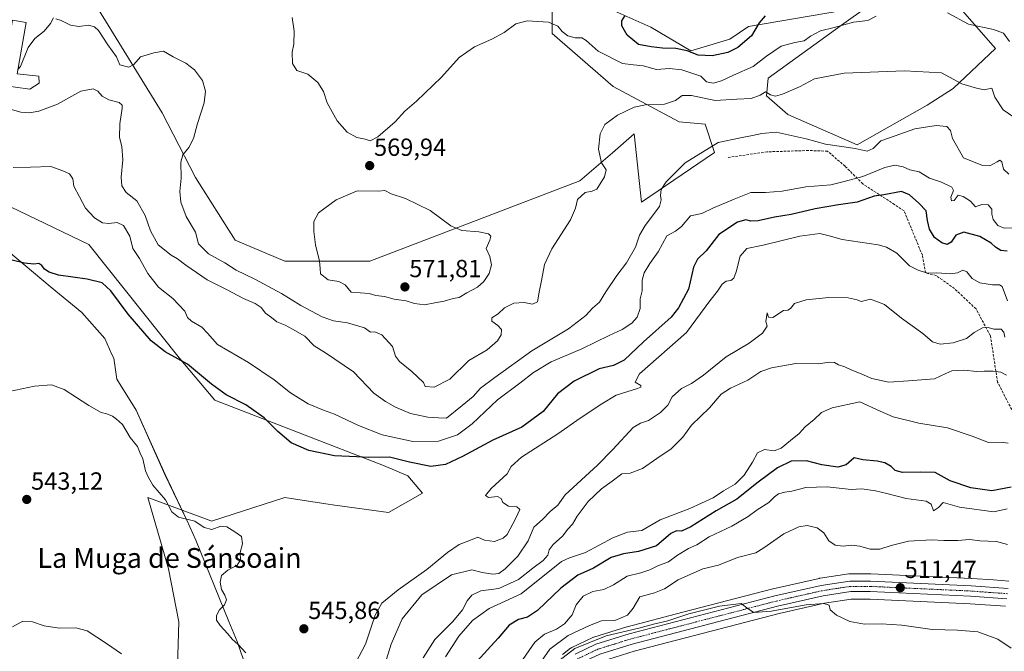
# Model space of a CAD drawing. Units: metres. Extents: x 611118 to 614576, y 4713128 to 4715497.
# Drawn here: x 613811 to 614209, y 4714024 to 4714279 of the extents above; entities that cross this region are included whole.
import ezdxf
from ezdxf.enums import TextEntityAlignment as Align

# ---------------------------------------------------------------- set-up
doc = ezdxf.new("R2010")
doc.units = ezdxf.units.M
doc.header["$MEASUREMENT"] = 0
doc.linetypes.add('TRAZO_Y_PUNTO', pattern=[1, 0.5, -0.25, 0, -0.25])
doc.linetypes.add('TRAZOSX2', pattern=[1.5, 1, -0.5])
for name, color, linetype, lineweight in [('Carretera de calzada única', 19, 'Continuous', 13), ('Carretera de calzada única Cxs', 19, 'Continuous', 13), ('Carretera de calzada única eje', 19, 'TRAZO_Y_PUNTO', 0), ('Carátula', 7, 'Continuous', 5), ('Cultivos herbáceos CxS', 92, 'Continuous', 0), ('Curva de nivel maestra', 36, 'Continuous', 30), ('Curva de nivel normal', 36, 'Continuous', 0), ('Edificación', 1, 'Continuous', 13), ('Edificación Cxs', 1, 'Continuous', 13), ('Espacio natural protegido', 2, 'Continuous', 13), ('Espacio natural protegido CxS', 2, 'Continuous', 0), ('Matorral', 135, 'Continuous', 0), ('Matorral CxS', 135, 'Continuous', 0), ('Núcleo urbano', 19, 'Continuous', 0), ('Núcleo urbano CxS', 19, 'Continuous', 0), ('Punto de cota en terreno', 7, 'Continuous', 0), ('Rótulo de punto de cota en terreno', 19, 'Continuous', 0), ('Senda', 19, 'TRAZOSX2', 0), ('Texto cartográfico', 19, 'Continuous', 0)]:
    doc.layers.add(name, color=color, linetype=linetype, lineweight=lineweight)
doc.styles.add('Arial', font='txt', dxfattribs={"height": 0.2})

# ---------------------------------------------------------------- blocks, each defined once
blk = doc.blocks.new('*U151')
at = {"layer": 'Matorral CxS', "color": 135, "linetype": 'Continuous', "lineweight": 0}
for points in [[(614211.2, 4714052.08, 512.19), (614205, 4714052.53, 512.24), (614196.22, 4714053.17, 512.62), (614196.14, 4714053.18, 512.63), (614155.44, 4714055.08, 511.73), (614155.3, 4714055.08, 511.72), (614152.62, 4714055.08, 511.59), (614146.92, 4714055.07, 511.5), (614146.47, 4714055.04, 511.49), (614134.85, 4714053.26, 511.81), (614134.78, 4714053.24, 511.83), (614134.64, 4714053.22, 511.87), (614134.54, 4714053.19, 511.89), (614115.94, 4714048.99, 511.52), (614115.84, 4714048.96, 511.53), (614079.38, 4714039.47, 510.69), (614056.9, 4714033.61, 510.59), (614056.77, 4714033.57, 510.57), (614043.37, 4714029.41, 510.44), (614043.23, 4714029.36, 510.43), (614042.97, 4714029.25, 510.39), (614034.51, 4714025.22, 510.59), (614034.3, 4714025.11, 510.57), (614034.01, 4714024.92, 510.52), (614030.71, 4714022.46, 510.17)], [(613874.64, 4714003.89, 540.73), (613875.57, 4714035.67, 541.7), (613871.42, 4714057.05, 542.38), (613863.01, 4714085.87, 544.01), (613887.82, 4714076.68, 545.3), (613888.79, 4714076.32, 545.27), (613918.4, 4714085.87, 547.53), (613935.08, 4714083.29, 548.69), (613938.59, 4714082.75, 548.76), (613960.32, 4714079.78, 548.3), (613974.15, 4714087.69, 547.66), (613968.22, 4714094.61, 548.84), (613958.3, 4714098.8, 549.44), (613890.19, 4714125.25, 548.79), (613875.69, 4714142.41, 549.9), (613839.13, 4714188.11, 551.33), (613807.54, 4714203.33, 551.2)], [(613839.82, 4714288.62, 566.81), (613868.89, 4714241.46, 563.65), (613882.28, 4714215.19, 566.37), (613898.36, 4714189.96, 567.88), (613918.41, 4714181.36, 568.65), (613952.79, 4714181.36, 570.72), (614037.79, 4714213.84, 565.73), (614050.93, 4714225.28, 564.33), (614059.75, 4714232.95, 563), (614062.62, 4714205.24, 560.52), (614092.22, 4714225.31, 559.32), (614088.4, 4714236.77, 561.75), (614077.9, 4714237.73, 562.7), (614051.16, 4714252.06, 566.87), (614026.53, 4714273.5, 569.52), (614026.53, 4714293.95, 573.03)], [(614051.88, 4714282.55, 574.27), (614066.42, 4714276.01, 575.69), (614082.66, 4714266.46, 574.49), (614098.42, 4714271.18, 575.52), (614106, 4714276.34, 575.64), (614149.52, 4714283.74, 572.29)], [(614154.3, 4714284.55, 571.98), (614143.52, 4714276.8, 569.94), (614113.87, 4714255.46, 566.64), (614113.22, 4714248.3, 564.79), (614121.81, 4714240.66, 562.72), (614149.82, 4714228.51, 560.52), (614178.16, 4714244.48, 563.18), (614188.66, 4714251.17, 564.44), (614205.85, 4714267.41, 567.85), (614191.53, 4714283.66, 570.74)]]:
    blk.add_polyline3d(points, dxfattribs=at)
blk = doc.blocks.new('*U166')
at = {"layer": 'Cultivos herbáceos CxS', "color": 92, "linetype": 'Continuous', "lineweight": 0}
for points in [[(614191.53, 4714283.66, 570.74), (614205.85, 4714267.41, 567.85), (614188.66, 4714251.17, 564.44), (614178.16, 4714244.48, 563.18), (614149.82, 4714228.51, 560.52), (614121.81, 4714240.66, 562.72), (614113.22, 4714248.3, 564.79), (614113.87, 4714255.46, 566.64), (614143.52, 4714276.8, 569.94), (614154.3, 4714284.55, 571.98)], [(614149.52, 4714283.74, 572.29), (614106, 4714276.34, 575.64), (614098.42, 4714271.18, 575.52), (614082.66, 4714266.46, 574.49), (614066.42, 4714276.01, 575.69), (614051.88, 4714282.55, 574.27)], [(614026.53, 4714293.95, 573.03), (614026.53, 4714273.5, 569.52), (614051.16, 4714252.06, 566.87), (614077.9, 4714237.73, 562.7), (614088.4, 4714236.77, 561.75), (614092.22, 4714225.31, 559.32), (614062.62, 4714205.24, 560.52), (614059.75, 4714232.95, 563), (614050.93, 4714225.28, 564.33), (614037.79, 4714213.84, 565.73), (613952.79, 4714181.36, 570.72), (613918.41, 4714181.36, 568.65), (613898.36, 4714189.96, 567.88), (613882.28, 4714215.19, 566.37), (613868.89, 4714241.46, 563.65), (613839.82, 4714288.62, 566.81)], [(613807.54, 4714203.33, 551.2), (613839.13, 4714188.11, 551.33), (613875.69, 4714142.41, 549.9), (613890.19, 4714125.25, 548.79), (613958.3, 4714098.8, 549.44), (613968.22, 4714094.61, 548.84), (613974.15, 4714087.69, 547.66), (613960.32, 4714079.78, 548.3), (613938.59, 4714082.75, 548.76), (613935.08, 4714083.29, 548.69), (613918.4, 4714085.87, 547.53), (613888.79, 4714076.32, 545.27), (613887.82, 4714076.68, 545.3), (613863.01, 4714085.87, 544.01), (613871.42, 4714057.05, 542.38), (613875.57, 4714035.67, 541.7), (613874.64, 4714003.89, 540.73)]]:
    blk.add_polyline3d(points, dxfattribs=at)
blk = doc.blocks.new('*U169')
at = {"layer": 'Espacio natural protegido CxS', "color": 2, "linetype": 'Continuous', "lineweight": 0}
blk.add_polyline3d([(613906.6, 4714006.19, 543.83), (613899.1, 4714027.69, 544.96), (613895.85, 4714035.69, 545.53), (613882.48, 4714068.69, 543.55), (613878.79, 4714076.69, 544.77), (613869.98, 4714095.19, 545.67), (613858.35, 4714121.19, 546.33), (613850.48, 4714133.69, 547.48), (613849.29, 4714142.19, 548.37), (613848.48, 4714143.69, 548.5), (613845.66, 4714150.19, 548.78), (613836.29, 4714160.69, 549.24), (613823.6, 4714171.19, 549.76), (613803.35, 4714188.19, 550.34)], dxfattribs=at)
blk = doc.blocks.new('*U170')
at = {"layer": 'Espacio natural protegido CxS', "color": 2, "linetype": 'Continuous', "lineweight": 0}
blk.add_polyline3d([(613906.6001, 4714006.1905, 543.8305), (613899.1007, 4714027.6905, 544.9646), (613895.8507, 4714035.6905, 545.53), (613882.4763, 4714068.6903, 543.5484), (613878.7895, 4714076.6902, 544.7653), (613869.9768, 4714095.1902, 545.6652), (613858.3523, 4714121.19, 546.3251), (613850.4775, 4714133.6899, 547.4833), (613849.2895, 4714142.1898, 548.368), (613848.4778, 4714143.69, 548.4985), (613845.6647, 4714150.1898, 548.782), (613836.29, 4714160.6899, 549.2396), (613823.6034, 4714171.19, 549.7593), (613803.3537, 4714188.1899, 550.3403)], dxfattribs=at)
blk = doc.blocks.new('*U171')
at = {"layer": 'Espacio natural protegido', "color": 2, "linetype": 'Continuous', "lineweight": 13}
blk.add_polyline3d([(613906.6, 4714006.19, 543.83), (613899.1, 4714027.69, 544.96), (613895.85, 4714035.69, 545.53), (613882.48, 4714068.69, 543.55), (613878.79, 4714076.69, 544.77), (613869.98, 4714095.19, 545.67), (613858.35, 4714121.19, 546.33), (613850.48, 4714133.69, 547.48), (613849.29, 4714142.19, 548.37), (613848.48, 4714143.69, 548.5), (613845.66, 4714150.19, 548.78), (613836.29, 4714160.69, 549.24), (613823.6, 4714171.19, 549.76), (613803.35, 4714188.19, 550.34)], dxfattribs=at)
blk = doc.blocks.new('*U174')
at = {"layer": 'Curva de nivel normal', "color": 36, "linetype": 'Continuous', "lineweight": 0}
blk.add_polyline3d([(614210.6, 4714066.83, 515), (614206.17, 4714068.06, 515), (614199.51, 4714068.41, 515), (614195.33, 4714068.91, 515), (614190.64, 4714068.54, 515), (614184.88, 4714068.46, 515), (614179.91, 4714068.83, 515), (614170.6, 4714068.2, 515), (614163.56, 4714066.52, 515), (614159.06, 4714065, 515), (614155.09, 4714065.02, 515), (614150.96, 4714066.21, 515), (614147.41, 4714066.67, 515), (614144.24, 4714066.16, 515), (614141, 4714066.59, 515), (614138.44, 4714068.36, 515), (614136.35, 4714071.61, 515), (614133.72, 4714073.64, 515), (614129.65, 4714074.56, 515), (614126.26, 4714074.08, 515), (614120.2, 4714071.13, 515), (614112.2, 4714065.51, 515), (614108.87, 4714063.54, 515), (614101.54, 4714061.63, 515), (614093.8, 4714058.58, 515), (614087.44, 4714057.03, 515), (614077.46, 4714052.53, 515), (614071.92, 4714048.94, 515), (614067.96, 4714047.38, 515), (614061.93, 4714045.78, 515), (614059.26, 4714041.17, 515), (614057, 4714038.29, 515), (614051.89, 4714036.13, 515), (614046.55, 4714035.96, 515), (614041.7, 4714034.11, 515), (614033.01, 4714030.12, 515), (614025.58, 4714024.62, 515), (614022.18, 4714019.77, 515)], dxfattribs=at)
blk = doc.blocks.new('*U178')
at = {"layer": 'Curva de nivel normal', "color": 36, "linetype": 'Continuous', "lineweight": 0}
blk.add_polyline3d([(614210.87, 4714107.9, 530), (614208.2, 4714108.25, 530), (614202.92, 4714108.09, 530), (614196.38, 4714110.61, 530), (614186.45, 4714113.98, 530), (614174.87, 4714115.91, 530), (614164.43, 4714118.54, 530), (614159.15, 4714120.74, 530), (614150.92, 4714124.51, 530), (614139.79, 4714122.18, 530), (614135.41, 4714120.3, 530), (614132.5, 4714117.46, 530), (614128.85, 4714114.5, 530), (614126.45, 4714111.72, 530), (614122.87, 4714108.92, 530), (614119.18, 4714105.85, 530), (614116.31, 4714104.73, 530), (614112.38, 4714105.22, 530), (614109.59, 4714103.99, 530), (614107.61, 4714100.13, 530), (614104.24, 4714094.93, 530), (614100.5, 4714091.33, 530), (614095.88, 4714088.56, 530), (614091.62, 4714085.8, 530), (614082.2, 4714081.43, 530), (614070.2, 4714076.79, 530), (614062.82, 4714072.6, 530), (614057, 4714071.83, 530), (614051.12, 4714069.59, 530), (614040.08, 4714063.67, 530), (614033.51, 4714061.44, 530), (614030.34, 4714059.98, 530), (614014.04, 4714046.93, 530), (614001.05, 4714040.98, 530), (613994.28, 4714036.19, 530), (613988.79, 4714029.79, 530), (613983.47, 4714021.46, 530)], dxfattribs=at)
blk = doc.blocks.new('*U185')
at = {"layer": 'Curva de nivel normal', "color": 36, "linetype": 'Continuous', "lineweight": 0}
for points in [[(614210.7, 4714165.35, 545), (614208.52, 4714171.17, 545), (614207.42, 4714171.9, 545), (614204.54, 4714171.9, 545), (614199.5, 4714172.6, 545), (614196.43, 4714174.35, 545), (614194.19, 4714177.06, 545), (614192.64, 4714177.78, 545), (614190.5, 4714176.68, 545), (614187.62, 4714176.29, 545), (614182.11, 4714176.7, 545), (614178.27, 4714176.52, 545), (614174.55, 4714177.72, 545), (614170.98, 4714179.53, 545), (614165.91, 4714184.68, 545), (614161.76, 4714187.15, 545), (614158.33, 4714188.02, 545), (614143.76, 4714190.16, 545), (614138.58, 4714191.64, 545), (614134.82, 4714192.61, 545), (614126.66, 4714191.58, 545), (614111.87, 4714187.87, 545), (614105.2, 4714186.51, 545), (614102.51, 4714183.45, 545), (614100.98, 4714177.13, 545), (614100.02, 4714174.55, 545), (614098.74, 4714173.66, 545), (614096.93, 4714173.36, 545), (614095.22, 4714172.09, 545), (614093.36, 4714169.24, 545), (614090.33, 4714165.4, 545), (614080.87, 4714152.64, 545), (614061.84, 4714135.86, 545), (614060.14, 4714132.56, 545), (614062.34, 4714131.19, 545), (614062.41, 4714130.53, 545), (614061.04, 4714129.99, 545), (614052.45, 4714127.19, 545), (614046.68, 4714123.74, 545), (614037.82, 4714117.95, 545), (614028.88, 4714111.66, 545), (614014.11, 4714102.21, 545), (614009.99, 4714098.46, 545), (614008.33, 4714095.46, 545), (614001.88, 4714089.46, 545), (613999.64, 4714086.65, 545), (614000.74, 4714085.92, 545), (614004.37, 4714086.3, 545), (614005.92, 4714085.51, 545), (614006.64, 4714083.9, 545), (614008.82, 4714082.37, 545), (614012.3, 4714082.06, 545), (614013.42, 4714081.09, 545), (614011.86, 4714077.53, 545), (614008.41, 4714070.9, 545), (614006.75, 4714069.41, 545), (614003.2, 4714068.08, 545), (613999.2, 4714068.65, 545), (613996.54, 4714069.8, 545), (613992.87, 4714068.42, 545), (613988.87, 4714066.91, 545), (613984.2, 4714063.62, 545), (613975.87, 4714056.71, 545), (613964.2, 4714048.56, 545), (613957.65, 4714043.1, 545), (613954.99, 4714038.25, 545), (613951, 4714026.55, 545), (613947.16, 4714019.23, 545)], [(613902.68, 4714023.03, 545), (613899.56, 4714026.48, 545), (613897.14, 4714028.54, 545), (613895.43, 4714030.79, 545), (613892.24, 4714034.09, 545), (613890.82, 4714036.27, 545), (613890.82, 4714038.24, 545), (613892.07, 4714040.41, 545), (613893.99, 4714042.46, 545), (613894.87, 4714044.46, 545), (613894.24, 4714046.46, 545), (613892.88, 4714048.68, 545), (613892.31, 4714051.65, 545), (613892.89, 4714054.34, 545), (613895.44, 4714056.46, 545), (613899.19, 4714058.46, 545), (613900.55, 4714060.65, 545), (613900.41, 4714063.67, 545), (613901.31, 4714067.14, 545), (613900.96, 4714070.14, 545), (613898.2, 4714072.03, 545), (613895.02, 4714073.98, 545), (613892.5, 4714074.25, 545), (613888.95, 4714072.92, 545), (613885.84, 4714073.77, 545), (613882.06, 4714076.32, 545), (613875.45, 4714077.87, 545), (613872.78, 4714080.04, 545), (613870.15, 4714084.91, 545), (613865.06, 4714090.93, 545), (613863.15, 4714094.2, 545), (613862.11, 4714096.62, 545), (613860.99, 4714101.49, 545), (613859.95, 4714103.75, 545), (613858.9, 4714106.45, 545), (613855.93, 4714110.09, 545), (613852.8, 4714115.4, 545), (613850.32, 4714117.58, 545), (613848.79, 4714118.72, 545), (613846.48, 4714119.74, 545), (613844.14, 4714120.3, 545), (613839.2, 4714123.05, 545), (613829.18, 4714129.5, 545), (613824.1, 4714131.38, 545), (613817.16, 4714130.92, 545), (613807.03, 4714128.75, 545)]]:
    blk.add_polyline3d(points, dxfattribs=at)
blk = doc.blocks.new('*U187')
at = {"layer": 'Curva de nivel normal', "color": 36, "linetype": 'Continuous', "lineweight": 0}
blk.add_polyline3d([(613808.54, 4714219.3, 555), (613815.53, 4714219.49, 555), (613823.83, 4714219.72, 555), (613828.62, 4714217.94, 555), (613831.3, 4714216.73, 555), (613832.76, 4714214.68, 555), (613833.16, 4714211.75, 555), (613835.46, 4714207.38, 555), (613837.77, 4714202.91, 555), (613841.43, 4714198.89, 555), (613844.66, 4714196.88, 555), (613847.2, 4714196.59, 555), (613850.57, 4714197.02, 555), (613853.21, 4714195.82, 555), (613855.7, 4714191.59, 555), (613856.94, 4714186.53, 555), (613859.62, 4714182.52, 555), (613863, 4714176.5, 555), (613867.29, 4714170.86, 555), (613873.1, 4714166.36, 555), (613877.96, 4714161.21, 555), (613879.1, 4714158.65, 555), (613880.72, 4714157.19, 555), (613884.88, 4714154.69, 555), (613887.16, 4714152.27, 555), (613891.22, 4714147.68, 555), (613903.76, 4714140.43, 555), (613914.11, 4714133.48, 555), (613920.76, 4714128.13, 555), (613927.81, 4714123.78, 555), (613934.04, 4714121.2, 555), (613938.53, 4714119.6, 555), (613948.17, 4714114.92, 555), (613957.86, 4714111.24, 555), (613970.2, 4714108.53, 555), (613980.54, 4714108.65, 555), (613988.2, 4714111.27, 555), (613994.2, 4714115.6, 555), (614004.44, 4714125.35, 555), (614013.44, 4714132.12, 555), (614018.97, 4714136.46, 555), (614026.15, 4714140.68, 555), (614038.53, 4714145.94, 555), (614049.54, 4714151.36, 555), (614054.9, 4714153.86, 555), (614058.7, 4714156.32, 555), (614060.95, 4714158.74, 555), (614062.16, 4714162.25, 555), (614062.1, 4714166.16, 555), (614062.98, 4714169.44, 555), (614062.91, 4714173.73, 555), (614063.75, 4714176.76, 555), (614066.03, 4714180.46, 555), (614069.44, 4714185.22, 555), (614072.97, 4714191.69, 555), (614076.45, 4714193.62, 555), (614078.84, 4714195.4, 555), (614082.45, 4714199.77, 555), (614087.1, 4714200.71, 555), (614091.46, 4714202.81, 555), (614100.1, 4714206.44, 555), (614106.87, 4714209.16, 555), (614112.87, 4714209.12, 555), (614119.54, 4714209.67, 555), (614129.15, 4714211.44, 555), (614139.18, 4714212.33, 555), (614144.66, 4714213.58, 555), (614152.12, 4714215.71, 555), (614161.04, 4714219.29, 555), (614165.13, 4714220.26, 555), (614168.54, 4714219.62, 555), (614171.2, 4714218.38, 555), (614174.88, 4714217.52, 555), (614179.09, 4714214.96, 555), (614183.98, 4714213.33, 555), (614188.13, 4714211.33, 555), (614188.86, 4714209.95, 555), (614187.73, 4714207.26, 555), (614188.05, 4714205.78, 555), (614189.06, 4714205.96, 555), (614190.73, 4714208.12, 555), (614192.72, 4714207.54, 555), (614195.75, 4714205.7, 555), (614197.74, 4714203.33, 555), (614200.27, 4714204.27, 555), (614202.83, 4714204.2, 555), (614204.34, 4714202.46, 555), (614204.35, 4714200.46, 555), (614204.9, 4714198.31, 555), (614206.82, 4714195.86, 555), (614209.32, 4714194.7, 555), (614213.32, 4714194.89, 555)], dxfattribs=at)
blk = doc.blocks.new('*U195')
at = {"layer": 'Curva de nivel normal', "color": 36, "linetype": 'Continuous', "lineweight": 0}
blk.add_polyline3d([(613804.6, 4714243.72, 560), (613811.63, 4714241.63, 560), (613815.2, 4714241.44, 560), (613818.96, 4714242.01, 560), (613826.54, 4714244.91, 560), (613835.98, 4714250.19, 560), (613840.98, 4714251.06, 560), (613842.88, 4714250.14, 560), (613844.53, 4714248.15, 560), (613847.32, 4714246.68, 560), (613851.4, 4714245.63, 560), (613852.66, 4714244.53, 560), (613852.7, 4714243.33, 560), (613851.66, 4714236.89, 560), (613851.64, 4714231.48, 560), (613852.56, 4714227.81, 560), (613852.94, 4714222.36, 560), (613852.21, 4714215.44, 560), (613852.47, 4714211.88, 560), (613854.26, 4714209.18, 560), (613858.57, 4714205.83, 560), (613861.99, 4714199.91, 560), (613864.05, 4714193.64, 560), (613867.16, 4714188.08, 560), (613872.54, 4714183.8, 560), (613875.1, 4714182.41, 560), (613878.35, 4714179.82, 560), (613887, 4714173.94, 560), (613894.88, 4714169.98, 560), (613901.76, 4714166.28, 560), (613906.42, 4714164.3, 560), (613908.81, 4714162.63, 560), (613910.68, 4714160.34, 560), (613913.05, 4714158.69, 560), (613915.26, 4714156.92, 560), (613918.54, 4714155.57, 560), (613921.54, 4714153.9, 560), (613926.48, 4714151.06, 560), (613930.3, 4714147.16, 560), (613934.91, 4714144.35, 560), (613946.27, 4714136.73, 560), (613954.42, 4714128, 560), (613959.16, 4714124.75, 560), (613963.22, 4714122.35, 560), (613969.19, 4714119.84, 560), (613976.2, 4714118.37, 560), (613980.51, 4714118.03, 560), (613983.78, 4714117.96, 560), (613990.18, 4714123.12, 560), (613994.62, 4714126.66, 560), (613997.58, 4714130.11, 560), (614003.32, 4714134.39, 560), (614018.29, 4714145.2, 560), (614033.14, 4714154.02, 560), (614040.15, 4714159.44, 560), (614042.84, 4714162.37, 560), (614045.64, 4714164.79, 560), (614048.3, 4714169.09, 560), (614052.63, 4714175.6, 560), (614056.64, 4714180.69, 560), (614060.3, 4714187.07, 560), (614061.83, 4714191.94, 560), (614064.15, 4714195.83, 560), (614069.98, 4714203.54, 560), (614070.66, 4714206.24, 560), (614070.37, 4714208.02, 560), (614070.65, 4714210.37, 560), (614072.63, 4714213.52, 560), (614080.33, 4714221.17, 560), (614093.62, 4714229.45, 560), (614102.68, 4714231.26, 560), (614107.58, 4714232.28, 560), (614111.28, 4714233.06, 560), (614117.09, 4714233.58, 560), (614129.31, 4714230.87, 560), (614137.05, 4714228.79, 560), (614149, 4714226.99, 560), (614153.93, 4714225.94, 560), (614156.38, 4714226.98, 560), (614159.45, 4714230.01, 560), (614165.2, 4714232.06, 560), (614173.2, 4714234.86, 560), (614181.8, 4714236.22, 560), (614186.1, 4714235.87, 560), (614187.63, 4714234.26, 560), (614188.43, 4714231.03, 560), (614192.87, 4714223.26, 560), (614200.55, 4714220.09, 560), (614203.56, 4714219.96, 560), (614206.5, 4714221.57, 560), (614207.52, 4714222.27, 560), (614208.36, 4714221.62, 560), (614209.1, 4714218.68, 560), (614211.27, 4714216.53, 560)], dxfattribs=at)
blk = doc.blocks.new('*U199')
at = {"layer": 'Curva de nivel normal', "color": 36, "linetype": 'Continuous', "lineweight": 0}
blk.add_polyline3d([(614014.63, 4714020.36, 520), (614019.57, 4714027.38, 520), (614023.38, 4714030.61, 520), (614028.28, 4714032.64, 520), (614031.54, 4714034.83, 520), (614034.65, 4714038.46, 520), (614036.24, 4714042.44, 520), (614039.03, 4714045.97, 520), (614043.02, 4714047.81, 520), (614047.46, 4714048.66, 520), (614051.35, 4714050.6, 520), (614056.87, 4714054.06, 520), (614062.4, 4714055.46, 520), (614065.98, 4714056.6, 520), (614069.26, 4714058.26, 520), (614073.64, 4714059.89, 520), (614077.26, 4714062.56, 520), (614081.64, 4714065.22, 520), (614085.06, 4714066.76, 520), (614090.06, 4714069.97, 520), (614099.25, 4714074.34, 520), (614105.78, 4714078.18, 520), (614109.47, 4714080.91, 520), (614114.13, 4714083.79, 520), (614116.38, 4714086.16, 520), (614118, 4714087.3, 520), (614120.67, 4714088.06, 520), (614123.48, 4714088.41, 520), (614129.18, 4714089.94, 520), (614137.69, 4714090.16, 520), (614147.48, 4714089.07, 520), (614151.76, 4714089.41, 520), (614157.34, 4714088.52, 520), (614161.92, 4714087.55, 520), (614169.72, 4714085.51, 520), (614177.74, 4714084.41, 520), (614179.77, 4714083.15, 520), (614180.79, 4714080.44, 520), (614182.8, 4714081.9, 520), (614184.63, 4714083.82, 520), (614191.32, 4714081.97, 520), (614205.2, 4714080.06, 520), (614210.54, 4714081.24, 520)], dxfattribs=at)
blk = doc.blocks.new('*U204')
at = {"layer": 'Curva de nivel normal', "color": 36, "linetype": 'Continuous', "lineweight": 0}
for points in [[(614209.57, 4714150.7, 540), (614209.18, 4714152.7, 540), (614208.1, 4714153.88, 540), (614205.16, 4714153.88, 540), (614202.87, 4714154.56, 540), (614200.54, 4714154.49, 540), (614197.2, 4714152.54, 540), (614194.15, 4714150.17, 540), (614188.64, 4714148.38, 540), (614183.39, 4714147.92, 540), (614180.33, 4714148.84, 540), (614176.45, 4714152.13, 540), (614167.75, 4714158.34, 540), (614160.97, 4714163.96, 540), (614155.23, 4714166.09, 540), (614151.44, 4714165.06, 540), (614149.84, 4714165.76, 540), (614146.27, 4714166.6, 540), (614138.47, 4714166.7, 540), (614129.3, 4714165.76, 540), (614124.58, 4714164.27, 540), (614122.9, 4714162.3, 540), (614121.84, 4714161.68, 540), (614120.03, 4714161.5, 540), (614115.72, 4714158.66, 540), (614114.02, 4714158.77, 540), (614113.42, 4714160.57, 540), (614112.9, 4714157.06, 540), (614113.46, 4714155.19, 540), (614111.64, 4714152.31, 540), (614106.21, 4714148.31, 540), (614096.85, 4714142.8, 540), (614087.67, 4714135.33, 540), (614082.82, 4714131.96, 540), (614078.82, 4714129.98, 540), (614075.11, 4714126.56, 540), (614073.28, 4714123.24, 540), (614070.38, 4714120.24, 540), (614065.49, 4714117.06, 540), (614062.31, 4714115.87, 540), (614059.28, 4714114.18, 540), (614051.06, 4714105.26, 540), (614044.87, 4714098.92, 540), (614031.75, 4714086.92, 540), (614028.77, 4714082.79, 540), (614025.78, 4714080.19, 540), (614022.63, 4714077.04, 540), (614019.09, 4714073.86, 540), (614016.83, 4714068.4, 540), (614012.62, 4714062.19, 540), (614007.54, 4714057.01, 540), (614004.92, 4714055.15, 540), (614002.6, 4714054.94, 540), (613998.28, 4714055.62, 540), (613994.04, 4714056.59, 540), (613985.83, 4714054.65, 540), (613973.78, 4714046.48, 540), (613965.89, 4714036.86, 540), (613961.43, 4714026.58, 540), (613958.25, 4714016.22, 540)], [(613852.37, 4714022.63, 540), (613846.34, 4714026.79, 540), (613838.54, 4714031.91, 540), (613833.95, 4714033.19, 540), (613827.2, 4714033.01, 540), (613821.1, 4714033.94, 540), (613816.41, 4714035.55, 540), (613812.53, 4714035.83, 540), (613808.32, 4714033.6, 540)]]:
    blk.add_polyline3d(points, dxfattribs=at)
blk = doc.blocks.new('*U205')
at = {"layer": 'Curva de nivel normal', "color": 36, "linetype": 'Continuous', "lineweight": 0}
for points in [[(614213.18, 4714239.62, 565), (614208.85, 4714242.66, 565), (614205.55, 4714247.74, 565), (614204.28, 4714251.41, 565), (614201.2, 4714250.64, 565), (614198.14, 4714251.39, 565), (614192.15, 4714253.08, 565), (614183.97, 4714257.56, 565), (614168.96, 4714258.39, 565), (614144.59, 4714257.37, 565), (614132.65, 4714255.19, 565), (614126.49, 4714251.97, 565), (614119.69, 4714248.97, 565), (614116.82, 4714248.14, 565), (614114.87, 4714248.72, 565), (614112.87, 4714249.94, 565), (614110.61, 4714248.51, 565), (614106.96, 4714247.2, 565), (614101.19, 4714246.96, 565), (614092.43, 4714246.43, 565), (614082.9, 4714248.35, 565), (614079.1, 4714248.36, 565), (614076.45, 4714246.38, 565), (614071.98, 4714244.91, 565), (614064.34, 4714244.6, 565), (614059.64, 4714243.62, 565), (614052.95, 4714240.41, 565), (614047.89, 4714236.65, 565), (614046.01, 4714232.88, 565), (614045.3, 4714226.65, 565), (614046.52, 4714221.14, 565), (614048.33, 4714218.34, 565), (614047.75, 4714215.54, 565), (614044.67, 4714210.55, 565), (614042.74, 4714209.7, 565), (614039.9, 4714209.14, 565), (614036.73, 4714206.34, 565), (614036.04, 4714202.79, 565), (614033.91, 4714198.13, 565), (614026.46, 4714186.46, 565), (614023.44, 4714180.07, 565), (614022.4, 4714174.25, 565), (614021.26, 4714168.83, 565), (614020.63, 4714165.02, 565), (614018.64, 4714164, 565), (614015.23, 4714164.68, 565), (614011.1, 4714164.4, 565), (614007.24, 4714162.55, 565), (614004.65, 4714160.11, 565), (614002.12, 4714158.5, 565), (614002.18, 4714157.15, 565), (614004.57, 4714155.45, 565), (614005.99, 4714153.74, 565), (614005.88, 4714151.65, 565), (614004.4, 4714149.2, 565), (614000.2, 4714145.58, 565), (613992.88, 4714141.31, 565), (613985.15, 4714133.73, 565), (613978.85, 4714130.5, 565), (613975.21, 4714130.72, 565), (613974.47, 4714132.32, 565), (613969.73, 4714136.82, 565), (613964.85, 4714140.86, 565), (613963.14, 4714143.06, 565), (613961.95, 4714146.87, 565), (613957.64, 4714151.65, 565), (613954.89, 4714152.81, 565), (613953.06, 4714152.74, 565), (613950.68, 4714154.49, 565), (613943.78, 4714156.52, 565), (613938.08, 4714157.29, 565), (613933.52, 4714158.91, 565), (613924.91, 4714163.45, 565), (613917.06, 4714168.32, 565), (613906.24, 4714174.16, 565), (613898.82, 4714177.74, 565), (613894.12, 4714180.72, 565), (613887.52, 4714184.44, 565), (613883.56, 4714188.49, 565), (613882.26, 4714193.19, 565), (613878.58, 4714199.5, 565), (613876.41, 4714205.34, 565), (613876.03, 4714209.63, 565), (613876.54, 4714214.95, 565), (613876.42, 4714221.43, 565), (613877.25, 4714224.48, 565), (613879.63, 4714227.39, 565), (613881.5, 4714230.95, 565), (613883.18, 4714237.13, 565), (613885.8, 4714245.39, 565), (613886.31, 4714250.19, 565), (613885.09, 4714254.53, 565), (613881.86, 4714258.82, 565), (613878.34, 4714261.46, 565), (613873.29, 4714264.1, 565), (613869.4, 4714266.26, 565), (613865.48, 4714265.68, 565), (613860.03, 4714264, 565), (613857.37, 4714260.97, 565), (613855.32, 4714259.82, 565), (613851.68, 4714260.85, 565), (613850.34, 4714264.04, 565), (613846.88, 4714268.87, 565), (613843.12, 4714274.71, 565), (613841.5, 4714276.2, 565), (613839.1, 4714276.78, 565), (613835.14, 4714276.24, 565), (613831.72, 4714276.82, 565), (613827.94, 4714278.68, 565), (613825.8, 4714279.4, 565)], [(613824.84, 4714279.78, 565), (613823.67, 4714277.5, 565), (613821.11, 4714274.44, 565), (613817.3, 4714271.46, 565), (613814.64, 4714267.74, 565), (613811.55, 4714260.19, 565), (613810.52, 4714258.88, 565)]]:
    blk.add_polyline3d(points, dxfattribs=at)
blk = doc.blocks.new('*U206')
at = {"layer": 'Curva de nivel normal', "color": 36, "linetype": 'Continuous', "lineweight": 0}
blk.add_polyline3d([(614210.2, 4714135.31, 535), (614207.93, 4714136.61, 535), (614204.87, 4714136.9, 535), (614201.2, 4714137, 535), (614198.2, 4714136.88, 535), (614193, 4714137.37, 535), (614188.21, 4714137.15, 535), (614185.7, 4714136.07, 535), (614181.17, 4714133.86, 535), (614170.7, 4714133.01, 535), (614162.66, 4714132.45, 535), (614155.76, 4714133.96, 535), (614151.76, 4714135.78, 535), (614147.47, 4714137.44, 535), (614144.9, 4714138.66, 535), (614142.27, 4714139.56, 535), (614140.71, 4714140.48, 535), (614138.54, 4714140.54, 535), (614134.2, 4714139.94, 535), (614125.13, 4714139.99, 535), (614115.24, 4714138.27, 535), (614110.87, 4714136.77, 535), (614105.65, 4714133.33, 535), (614098.68, 4714130.1, 535), (614094.89, 4714127.64, 535), (614090.14, 4714122.13, 535), (614082.88, 4714115.13, 535), (614079.36, 4714110.26, 535), (614074.71, 4714105.54, 535), (614068.87, 4714101.61, 535), (614063.02, 4714097.63, 535), (614058.12, 4714095.78, 535), (614054.68, 4714095.41, 535), (614050.87, 4714092.54, 535), (614046.54, 4714089.32, 535), (614041.06, 4714084.2, 535), (614036.62, 4714078.28, 535), (614034.72, 4714075.04, 535), (614032.93, 4714073.02, 535), (614030.67, 4714070.25, 535), (614026.89, 4714066.86, 535), (614025.37, 4714064.74, 535), (614024.78, 4714062.61, 535), (614022.94, 4714060.35, 535), (614018.73, 4714057.25, 535), (614012.94, 4714052.66, 535), (614004.99, 4714049.14, 535), (613997.71, 4714048.15, 535), (613994.04, 4714046.46, 535), (613992.17, 4714044.13, 535), (613990.26, 4714040.46, 535), (613986.4, 4714035.79, 535), (613979.13, 4714028.46, 535), (613974.32, 4714021.07, 535)], dxfattribs=at)
blk = doc.blocks.new('*U211')
at = {"layer": 'Curva de nivel maestra', "color": 36, "linetype": 'Continuous', "lineweight": 30}
blk.add_polyline3d([(614212.18, 4714089.99, 525), (614204.39, 4714088.55, 525), (614195.81, 4714089.72, 525), (614187.44, 4714092.64, 525), (614181.36, 4714095.94, 525), (614175.57, 4714096.06, 525), (614168.15, 4714096.03, 525), (614165.19, 4714096.85, 525), (614163.6, 4714098.42, 525), (614161.04, 4714099.87, 525), (614157.94, 4714100.6, 525), (614152.13, 4714101.17, 525), (614148.64, 4714101.85, 525), (614145.36, 4714099.11, 525), (614141.99, 4714098.16, 525), (614135.64, 4714099.14, 525), (614129.43, 4714100.76, 525), (614123.24, 4714100.53, 525), (614117.68, 4714097.86, 525), (614109.78, 4714092.13, 525), (614101.28, 4714085.27, 525), (614092.81, 4714080.43, 525), (614082.68, 4714074.08, 525), (614078.87, 4714072.26, 525), (614076.87, 4714072.41, 525), (614074.47, 4714071.31, 525), (614068.69, 4714066.28, 525), (614061.5, 4714064.02, 525), (614055.37, 4714063.14, 525), (614050.34, 4714061.64, 525), (614043.24, 4714057.3, 525), (614036.93, 4714054.45, 525), (614030.11, 4714049.18, 525), (614020.6, 4714040.17, 525), (614016.54, 4714037.44, 525), (614012.89, 4714036.56, 525), (614009.14, 4714034.2, 525), (614004.7, 4714029.07, 525), (613996.04, 4714019.57, 525)], dxfattribs=at)
blk = doc.blocks.new('*U216')
at = {"layer": 'Curva de nivel maestra', "color": 36, "linetype": 'Continuous', "lineweight": 30}
blk.add_polyline3d([(614112.7, 4714280.58, 575), (614110.3, 4714277.79, 575), (614107.12, 4714272.58, 575), (614101.62, 4714267.86, 575), (614097.52, 4714265.82, 575), (614091.2, 4714264.38, 575), (614085.56, 4714264.76, 575), (614081.14, 4714266.52, 575), (614076.58, 4714267.44, 575), (614071.2, 4714267.56, 575), (614066.59, 4714268.13, 575), (614061.42, 4714269.08, 575), (614056.87, 4714272.77, 575), (614054.69, 4714276.5, 575), (614054.76, 4714278.6, 575), (614056.04, 4714280.79, 575)], dxfattribs=at)
blk = doc.blocks.new('5PATER')
at = {"layer": 'Carátula', "linetype": 'Continuous', "lineweight": 5}
h = blk.add_hatch(color=250, dxfattribs=at)
edge = h.paths.add_edge_path()
edge.add_ellipse((0, 0.01), major_axis=(-1.33, -1.34), ratio=0.999422, start_angle=0, end_angle=360)

msp = doc.modelspace()

# ---------------------------------------------------------------- linework, layer by layer
at = {"layer": 'Carretera de calzada única', "color": 19, "linetype": 'Continuous', "lineweight": 13}
for points in [[(614035.8, 4714022.51, 509.44), (614044.26, 4714026.54, 509.47), (614057.66, 4714030.71, 509.84), (614116.6, 4714046.06, 510.68), (614135.3, 4714050.29, 511.09), (614146.92, 4714052.07, 511.1), (614155.3, 4714052.08, 511.28), (614196, 4714050.18, 512.06), (614210.98, 4714049.09, 511.87)], [(614210.35, 4714044.88, 511.62), (614195.73, 4714045.93, 511.2), (614155.19, 4714047.83, 511.19), (614147.26, 4714047.83, 510.96), (614136.1, 4714046.11, 510.28), (614117.6, 4714041.93, 509.98), (614058.83, 4714026.63, 509.36), (614045.8, 4714022.57, 508.81), (614038, 4714018.86, 509.06), (614032.73, 4714014.94, 509.12), (614029.69, 4714011.22, 509.36), (614025.25, 4714003.71, 508.98), (614018.55, 4713990.94, 509.27), (613999.16, 4713950.42, 509.01), (613994.33, 4713939.44, 508.55), (613990.69, 4713929.94, 508.16), (613987.64, 4713919.77, 508.06), (613986.32, 4713911.01, 507.98), (613986.12, 4713901.94, 507.85), (613986.44, 4713889.75, 507.59), (613987.19, 4713876.67, 507.2), (613989.14, 4713860.18, 506.76)]]:
    msp.add_polyline3d(points, dxfattribs=at)
at = {"layer": 'Carretera de calzada única Cxs', "color": 19, "linetype": 'Continuous', "lineweight": 13}
for points in [[(614035.8, 4714022.51, 509.44), (614044.26, 4714026.54, 509.47), (614057.66, 4714030.71, 509.84), (614116.6, 4714046.06, 510.68), (614135.3, 4714050.29, 511.09), (614146.92, 4714052.07, 511.1), (614155.3, 4714052.08, 511.28), (614196, 4714050.18, 512.06), (614210.98, 4714049.09, 511.87)], [(614210.35, 4714044.88, 511.62), (614195.73, 4714045.93, 511.2), (614155.19, 4714047.83, 511.19), (614147.26, 4714047.83, 510.96), (614136.1, 4714046.11, 510.28), (614117.6, 4714041.93, 509.98), (614058.83, 4714026.63, 509.36), (614045.8, 4714022.57, 508.81)]]:
    msp.add_polyline3d(points, dxfattribs=at)
at = {"layer": 'Carretera de calzada única eje', "color": 19, "linetype": 'TRAZO_Y_PUNTO', "lineweight": 0}
msp.add_polyline3d([(614210.67, 4714046.98, 511.73), (614203.17, 4714047.52, 511.67), (614195.87, 4714048.06, 511.65), (614175.6, 4714049, 511.61), (614155.25, 4714049.94, 511.29), (614147.08, 4714049.94, 511.08), (614141.28, 4714049.06, 510.95), (614135.71, 4714048.19, 510.68), (614126.35, 4714046.09, 510.39), (614117.1, 4714043.99, 510.34), (614058.25, 4714028.67, 509.46), (614051.73, 4714026.64, 509.39), (614045.03, 4714024.55, 509.22), (614036.89, 4714020.68, 509.26), (614034.26, 4714018.73, 509.3), (614031.25, 4714016.49, 509.37), (614029.46, 4714014.3, 509.4), (614027.94, 4714012.43, 509.45), (614025.62, 4714008.5, 509.48), (614023.39, 4714004.74, 509.35), (614020, 4713998.27, 509.54), (614016.64, 4713991.9, 509.45), (614006.96, 4713971.63, 509.3), (613997.93, 4713952.72, 509.06)], dxfattribs=at)
at = {"layer": 'Cultivos herbáceos CxS', "color": 92, "linetype": 'Continuous', "lineweight": 0}
for points in [[(613839.82, 4714288.62, 566.81), (613868.89, 4714241.46, 563.65), (613882.28, 4714215.19, 566.37), (613898.36, 4714189.96, 567.88), (613918.41, 4714181.36, 568.65), (613952.79, 4714181.36, 570.72), (614037.79, 4714213.84, 565.73), (614050.93, 4714225.28, 564.33), (614059.75, 4714232.95, 563), (614062.62, 4714205.24, 560.52), (614092.22, 4714225.31, 559.32), (614088.4, 4714236.78, 561.75), (614077.9, 4714237.73, 562.7), (614051.16, 4714252.06, 566.87), (614026.53, 4714273.5, 569.52), (614026.53, 4714293.95, 573.03)], [(614051.87, 4714282.55, 574.27), (614066.42, 4714276.01, 575.69), (614082.66, 4714266.46, 574.49), (614098.42, 4714271.18, 575.52), (614106, 4714276.34, 575.64), (614149.52, 4714283.74, 572.29)], [(614154.3, 4714284.55, 571.98), (614143.52, 4714276.8, 569.94), (614113.87, 4714255.46, 566.64), (614113.22, 4714248.31, 564.79), (614121.81, 4714240.66, 562.72), (614149.82, 4714228.51, 560.52), (614178.16, 4714244.48, 563.18), (614188.66, 4714251.17, 564.44), (614205.85, 4714267.41, 567.85), (614191.53, 4714283.66, 570.74)], [(613874.64, 4714003.89, 540.73), (613875.57, 4714035.67, 541.7), (613871.42, 4714057.05, 542.38), (613863.01, 4714085.87, 544.01), (613887.82, 4714076.68, 545.3), (613888.79, 4714076.32, 545.27), (613918.4, 4714085.87, 547.53), (613935.08, 4714083.29, 548.69), (613938.59, 4714082.75, 548.76), (613960.32, 4714079.78, 548.3), (613974.15, 4714087.69, 547.66), (613968.22, 4714094.61, 548.84), (613958.3, 4714098.8, 549.44), (613890.19, 4714125.25, 548.79), (613875.69, 4714142.41, 549.9), (613839.13, 4714188.11, 551.33), (613807.54, 4714203.33, 551.2)], [(614046.9, 4714019.77, 507.91), (614059.65, 4714023.74, 509.23), (614118.31, 4714039.01, 509.42), (614136.66, 4714043.16, 509.75), (614147.49, 4714044.83, 510.48), (614155.12, 4714044.83, 510.7), (614195.55, 4714042.94, 510.66), (614209.91, 4714041.9, 511.3)], [(614209.91, 4714041.9, 511.3), (614195.55, 4714042.94, 510.66), (614155.12, 4714044.83, 510.7), (614147.49, 4714044.83, 510.48), (614136.66, 4714043.16, 509.75), (614118.31, 4714039.02, 509.42), (614059.65, 4714023.75, 509.23), (614046.9, 4714019.77, 507.91)]]:
    msp.add_polyline3d(points, dxfattribs=at)
at = {"layer": 'Curva de nivel maestra', "color": 36, "linetype": 'Continuous', "lineweight": 30}
msp.add_polyline3d([(614210.48, 4714185.48, 550), (614208.02, 4714185.8, 550), (614205.82, 4714187.09, 550), (614204.12, 4714188.76, 550), (614199.47, 4714191.41, 550), (614192.97, 4714193.09, 550), (614189.76, 4714191.99, 550), (614187.86, 4714189.06, 550), (614186.3, 4714188.18, 550), (614184.06, 4714188.78, 550), (614181.1, 4714191.04, 550), (614179.06, 4714194.38, 550), (614178.26, 4714197.85, 550), (614177.84, 4714201.78, 550), (614174.82, 4714204.84, 550), (614171.08, 4714208.27, 550), (614167.78, 4714209.54, 550), (614160.68, 4714208.27, 550), (614156.79, 4714207.76, 550), (614149.85, 4714205.32, 550), (614142.26, 4714204.15, 550), (614132.93, 4714202.52, 550), (614123.14, 4714200.24, 550), (614116.43, 4714199.23, 550), (614109.87, 4714197.77, 550), (614106.86, 4714197.6, 550), (614104.82, 4714198.18, 550), (614101.53, 4714197.21, 550), (614093.9, 4714192.15, 550), (614088.88, 4714185.58, 550), (614085.34, 4714182.18, 550), (614083.72, 4714179.04, 550), (614081.62, 4714170.13, 550), (614077.68, 4714162.55, 550), (614074.7, 4714158.79, 550), (614063.47, 4714148.75, 550), (614055.6, 4714141.41, 550), (614051.32, 4714139.28, 550), (614045.56, 4714137.87, 550), (614035.46, 4714132.87, 550), (614028.71, 4714127.79, 550), (614022.96, 4714120.7, 550), (614014.32, 4714114.3, 550), (614002.54, 4714109.06, 550), (613990.28, 4714102.41, 550), (613983.44, 4714099.19, 550), (613977.52, 4714098.44, 550), (613968.85, 4714100.11, 550), (613960.71, 4714102.17, 550), (613952.27, 4714102.02, 550), (613947.52, 4714102.35, 550), (613938.53, 4714102.79, 550), (613928.09, 4714104.89, 550), (613921.04, 4714108.04, 550), (613915.58, 4714112.62, 550), (613910.11, 4714118.13, 550), (613902.67, 4714123.4, 550), (613894.77, 4714127.38, 550), (613888.77, 4714131.68, 550), (613879.05, 4714139.73, 550), (613870.02, 4714144.83, 550), (613864.37, 4714149.17, 550), (613855.11, 4714160.02, 550), (613848.1, 4714169.47, 550), (613844.54, 4714172.61, 550), (613838.48, 4714174.11, 550), (613826.89, 4714175.81, 550), (613823.17, 4714177.04, 550), (613821.2, 4714178.25, 550), (613820.19, 4714179.73, 550), (613818.96, 4714180.48, 550), (613816.92, 4714180.15, 550), (613813.2, 4714180.68, 550), (613803.73, 4714182.89, 550)], dxfattribs=at)
at = {"layer": 'Curva de nivel normal', "color": 36, "linetype": 'Continuous', "lineweight": 0}
for points in [[(614157.53, 4714280.47, 570), (614154.2, 4714278.7, 570), (614148.38, 4714278.08, 570), (614140.56, 4714275.9, 570), (614134.99, 4714274.5, 570), (614131, 4714272.45, 570), (614128.49, 4714270.5, 570), (614124.61, 4714269.88, 570), (614119.15, 4714268.3, 570), (614113.27, 4714264.31, 570), (614107.87, 4714260.18, 570), (614099.87, 4714256.63, 570), (614094.98, 4714254.28, 570), (614091.66, 4714253.36, 570), (614089, 4714253.98, 570), (614086.6, 4714256.16, 570), (614079, 4714258.71, 570), (614074.01, 4714259.25, 570), (614068.72, 4714258.96, 570), (614063.28, 4714260.4, 570), (614059.46, 4714260.76, 570), (614054.92, 4714261.39, 570), (614045.14, 4714266.26, 570), (614040.31, 4714270.68, 570), (614038.53, 4714271.73, 570), (614035.84, 4714271.66, 570), (614032.94, 4714272.53, 570), (614030.64, 4714274.23, 570), (614028.84, 4714276.43, 570), (614025.01, 4714277.99, 570), (614016.4, 4714278.56, 570), (614011.89, 4714277.38, 570), (614007.12, 4714273.88, 570), (614002.2, 4714271.12, 570), (613995.2, 4714268.1, 570), (613988.87, 4714263.75, 570), (613981.73, 4714255.79, 570), (613971.64, 4714246.13, 570), (613966.95, 4714242.13, 570), (613963.07, 4714237.79, 570), (613956.09, 4714231.68, 570), (613952.93, 4714230.07, 570), (613950.89, 4714230.7, 570), (613947.55, 4714231.47, 570), (613943.67, 4714233.6, 570), (613939.55, 4714238.14, 570), (613935.52, 4714245.44, 570), (613934.04, 4714249.97, 570), (613931.74, 4714253.66, 570), (613927.73, 4714256.99, 570), (613923.29, 4714258.55, 570), (613921.5, 4714261.36, 570), (613921.43, 4714265.86, 570), (613922.05, 4714269.13, 570), (613922.2, 4714274.46, 570), (613921.34, 4714279.9, 570)], [(614211.48, 4714270.27, 570), (614209.05, 4714273.59, 570), (614205.04, 4714275.08, 570), (614194.87, 4714277.27, 570), (614186.37, 4714281.79, 570)], [(613974.89, 4714163.71, 570), (613979.11, 4714164.59, 570), (613982.93, 4714165.2, 570), (613986.54, 4714166.32, 570), (613988.98, 4714166.79, 570), (613991.97, 4714168.56, 570), (613996.31, 4714170.94, 570), (613998.93, 4714173.15, 570), (614001.02, 4714176.43, 570), (614002.04, 4714179.9, 570), (614001.38, 4714183.3, 570), (613999.84, 4714186.61, 570), (614001.31, 4714189.97, 570), (614001.79, 4714191.51, 570), (614000.77, 4714192.45, 570), (613996.85, 4714193.25, 570), (613990.03, 4714193.76, 570), (613985.6, 4714195.76, 570), (613977.27, 4714201.97, 570), (613967.21, 4714206.8, 570), (613961.44, 4714208.69, 570), (613958.87, 4714209.97, 570), (613956.38, 4714209.68, 570), (613947.71, 4714209.88, 570), (613939.2, 4714206.19, 570), (613932.06, 4714200.99, 570), (613930.17, 4714197.42, 570), (613930.1, 4714193.41, 570), (613930.83, 4714187.98, 570), (613932.49, 4714181.46, 570), (613932.79, 4714178.46, 570), (613932.84, 4714176.27, 570), (613935.97, 4714173.85, 570), (613940.34, 4714173.22, 570), (613942.87, 4714171.89, 570), (613945.2, 4714168.89, 570), (613952.54, 4714168.4, 570), (613955.2, 4714167.51, 570), (613958.78, 4714167.08, 570), (613962.7, 4714166.1, 570), (613967.46, 4714165.38, 570), (613970.88, 4714164.28, 570), (613974.89, 4714163.71, 570)], [(614029.24, 4714019.87, 510), (614035.71, 4714024.88, 510), (614048.34, 4714030.01, 510), (614061.61, 4714033.03, 510), (614067.56, 4714034.67, 510), (614073.26, 4714035.96, 510), (614081.86, 4714038.88, 510), (614094.22, 4714041.9, 510), (614102.91, 4714043.02, 510), (614105.83, 4714040.81, 510), (614108.05, 4714039.43, 510), (614115.11, 4714039.86, 510), (614129.3, 4714042.45, 510), (614136.33, 4714042.97, 510), (614138.54, 4714042.3, 510), (614138.95, 4714040.48, 510), (614141.47, 4714038.28, 510), (614146.85, 4714035.73, 510), (614152.88, 4714034.62, 510), (614159.52, 4714034.82, 510), (614167.96, 4714034.31, 510), (614180.2, 4714032.5, 510), (614190.46, 4714032.3, 510), (614198.65, 4714031.57, 510), (614206.7, 4714028.63, 510), (614212.16, 4714024.93, 510)]]:
    msp.add_polyline3d(points, dxfattribs=at)
at = {"layer": 'Edificación', "color": 1, "linetype": 'Continuous', "lineweight": 13}
msp.add_polyline3d([(613819.05, 4714253.42, 563.93), (613815.32, 4714250.96, 563.86), (613803.71, 4714252.6, 563.23), (613808.37, 4714278.88, 565.95), (613813.78, 4714277.88, 566.52), (613810.14, 4714257.13, 565.37), (613819.01, 4714256.17, 565.35), (613819.05, 4714253.42, 563.93)], dxfattribs=at)
at = {"layer": 'Edificación Cxs', "color": 1, "linetype": 'Continuous', "lineweight": 13}
msp.add_polyline3d([(613819.05, 4714253.42, 563.93), (613815.32, 4714250.96, 563.86), (613803.71, 4714252.6, 563.23), (613808.37, 4714278.88, 565.95), (613813.78, 4714277.88, 566.52), (613810.14, 4714257.13, 565.37), (613819.01, 4714256.17, 565.35), (613819.05, 4714253.42, 563.93)], close=True, dxfattribs=at)
at = {"layer": 'Matorral', "color": 135, "linetype": 'Continuous', "lineweight": 0}
for points in [[(613839.82, 4714288.62, 566.81), (613868.89, 4714241.46, 563.65), (613882.28, 4714215.19, 566.37), (613898.36, 4714189.96, 567.88), (613918.41, 4714181.36, 568.65), (613952.79, 4714181.36, 570.72), (614037.79, 4714213.84, 565.73), (614050.93, 4714225.28, 564.33), (614059.75, 4714232.95, 563), (614062.62, 4714205.24, 560.52), (614092.22, 4714225.31, 559.32), (614088.4, 4714236.78, 561.75), (614077.9, 4714237.73, 562.7), (614051.16, 4714252.06, 566.87), (614026.53, 4714273.5, 569.52), (614026.53, 4714293.95, 573.03)], [(614051.87, 4714282.55, 574.27), (614066.42, 4714276.01, 575.69), (614082.66, 4714266.46, 574.49), (614098.42, 4714271.18, 575.52), (614106, 4714276.34, 575.64), (614149.52, 4714283.74, 572.29)], [(614154.3, 4714284.55, 571.98), (614143.52, 4714276.8, 569.94), (614113.87, 4714255.46, 566.64), (614113.22, 4714248.31, 564.79), (614121.81, 4714240.66, 562.72), (614149.82, 4714228.51, 560.52), (614178.16, 4714244.48, 563.18), (614188.66, 4714251.17, 564.44), (614205.85, 4714267.41, 567.85), (614191.53, 4714283.66, 570.74)], [(613874.64, 4714003.89, 540.73), (613875.57, 4714035.67, 541.7), (613871.42, 4714057.05, 542.38), (613863.01, 4714085.87, 544.01), (613887.82, 4714076.68, 545.3), (613888.79, 4714076.32, 545.27), (613918.4, 4714085.87, 547.53), (613935.08, 4714083.29, 548.69), (613938.59, 4714082.75, 548.76), (613960.32, 4714079.78, 548.3), (613974.15, 4714087.69, 547.66), (613968.22, 4714094.61, 548.84), (613958.3, 4714098.8, 549.44), (613890.19, 4714125.25, 548.79), (613875.69, 4714142.41, 549.9), (613839.13, 4714188.11, 551.33), (613807.54, 4714203.33, 551.2)], [(614211.2, 4714052.08, 512.19), (614205, 4714052.53, 512.24), (614196.22, 4714053.17, 512.62), (614196.14, 4714053.18, 512.63), (614155.44, 4714055.08, 511.73), (614155.3, 4714055.08, 511.72), (614152.62, 4714055.08, 511.59), (614146.92, 4714055.07, 511.5), (614146.47, 4714055.04, 511.49), (614134.85, 4714053.26, 511.81), (614134.78, 4714053.25, 511.83), (614134.64, 4714053.22, 511.87), (614134.54, 4714053.19, 511.89), (614115.94, 4714048.99, 511.52), (614115.84, 4714048.96, 511.53), (614079.38, 4714039.47, 510.69), (614056.9, 4714033.61, 510.59), (614056.77, 4714033.58, 510.57), (614043.37, 4714029.41, 510.44), (614043.23, 4714029.36, 510.43), (614042.97, 4714029.25, 510.39), (614034.51, 4714025.22, 510.59), (614034.3, 4714025.11, 510.57), (614034.01, 4714024.92, 510.52), (614030.71, 4714022.46, 510.17)]]:
    msp.add_polyline3d(points, dxfattribs=at)
at = {"layer": 'Núcleo urbano', "color": 19, "linetype": 'Continuous', "lineweight": 0}
for points in [[(614211.2, 4714052.08, 512.19), (614205, 4714052.53, 512.24), (614196.22, 4714053.17, 512.62), (614196.14, 4714053.18, 512.63), (614155.44, 4714055.08, 511.73), (614155.3, 4714055.08, 511.72), (614152.62, 4714055.08, 511.59), (614146.92, 4714055.07, 511.5), (614146.47, 4714055.04, 511.49), (614134.85, 4714053.26, 511.81), (614134.78, 4714053.25, 511.83), (614134.64, 4714053.22, 511.87), (614134.54, 4714053.19, 511.89), (614115.94, 4714048.99, 511.52), (614115.84, 4714048.96, 511.53), (614079.38, 4714039.47, 510.69), (614056.9, 4714033.61, 510.59), (614056.77, 4714033.58, 510.57), (614043.37, 4714029.41, 510.44), (614043.23, 4714029.36, 510.43), (614042.97, 4714029.25, 510.39), (614034.51, 4714025.22, 510.59), (614034.3, 4714025.11, 510.57), (614034.01, 4714024.92, 510.52), (614030.71, 4714022.46, 510.17)], [(614209.91, 4714041.9, 511.3), (614195.55, 4714042.94, 510.66), (614155.12, 4714044.83, 510.7), (614147.49, 4714044.83, 510.48), (614136.66, 4714043.16, 509.75), (614118.31, 4714039.02, 509.42), (614059.65, 4714023.75, 509.23), (614046.9, 4714019.77, 507.91)]]:
    msp.add_polyline3d(points, dxfattribs=at)
at = {"layer": 'Núcleo urbano CxS', "color": 19, "linetype": 'Continuous', "lineweight": 0}
for points in [[(614030.71, 4714022.46, 510.17), (614034.01, 4714024.92, 510.52), (614034.3, 4714025.11, 510.57), (614034.51, 4714025.22, 510.59), (614042.97, 4714029.25, 510.39), (614043.23, 4714029.36, 510.43), (614043.37, 4714029.41, 510.44), (614056.77, 4714033.57, 510.57), (614056.9, 4714033.61, 510.59), (614079.38, 4714039.47, 510.69), (614115.84, 4714048.96, 511.53), (614115.94, 4714048.99, 511.52), (614134.54, 4714053.19, 511.89), (614134.64, 4714053.22, 511.87), (614134.78, 4714053.24, 511.83), (614134.85, 4714053.26, 511.81), (614146.47, 4714055.04, 511.49), (614146.92, 4714055.07, 511.5), (614152.62, 4714055.08, 511.59), (614155.3, 4714055.08, 511.72), (614155.44, 4714055.08, 511.73), (614196.14, 4714053.18, 512.63), (614196.22, 4714053.17, 512.62), (614205, 4714052.53, 512.24), (614211.2, 4714052.08, 512.19)], [(614209.91, 4714041.9, 511.3), (614195.55, 4714042.94, 510.66), (614155.12, 4714044.83, 510.7), (614147.49, 4714044.83, 510.48), (614136.66, 4714043.16, 509.75), (614118.31, 4714039.01, 509.42), (614059.65, 4714023.74, 509.23), (614046.9, 4714019.77, 507.91)]]:
    msp.add_polyline3d(points, dxfattribs=at)
at = {"layer": 'Senda', "color": 19, "linetype": 'TRAZOSX2', "lineweight": 0}
msp.add_polyline3d([(614215.13, 4714116.09, 531.43), (614206.66, 4714132.49, 533.71), (614203.75, 4714151.28, 539.1), (614197.93, 4714162.13, 541.63), (614189.2, 4714170.33, 543.35), (614181.79, 4714175.62, 544.61), (614177.55, 4714176.68, 544.84), (614176.23, 4714183.82, 546.84), (614168.82, 4714201.81, 548.33), (614152.15, 4714212.66, 552.99), (614145.01, 4714219.81, 557.54), (614137.87, 4714225.89, 559.36), (614130.19, 4714226.16, 558.9), (614113.53, 4714225.63, 558.09), (614097.12, 4714223.25, 558.66)], dxfattribs=at)

# ---------------------------------------------------------------- block references
at = {"layer": 'Cultivos herbáceos CxS', "color": 92, "linetype": 'Continuous', "lineweight": 0}
msp.add_blockref('*U166', (0, 0), dxfattribs=at)
at = {"layer": 'Curva de nivel maestra', "color": 36, "linetype": 'Continuous', "lineweight": 30}
for name in ['*U216', '*U211']:
    msp.add_blockref(name, (0, 0), dxfattribs=at)
at = {"layer": 'Curva de nivel normal', "color": 36, "linetype": 'Continuous', "lineweight": 0}
for name in ['*U187', '*U195', '*U199', '*U178', '*U204', '*U206', '*U174', '*U205', '*U185']:
    msp.add_blockref(name, (0, 0), dxfattribs=at)
at = {"layer": 'Espacio natural protegido', "color": 2, "linetype": 'Continuous', "lineweight": 13}
msp.add_blockref('*U171', (0, 0), dxfattribs=at)
at = {"layer": 'Espacio natural protegido CxS', "color": 2, "linetype": 'Continuous', "lineweight": 0}
for name in ['*U169', '*U170']:
    msp.add_blockref(name, (0, 0), dxfattribs=at)
at = {"layer": 'Matorral CxS', "color": 135, "linetype": 'Continuous', "lineweight": 0}
msp.add_blockref('*U151', (0, 0), dxfattribs=at)
at = {"layer": 'Punto de cota en terreno', "linetype": 'Continuous', "lineweight": 0}
for p in [(613952.75, 4714220.05, 569.94), (613967, 4714171, 571.81), (613814.07, 4714085.09, 543.12), (614167.32, 4714049.39, 511.47), (613926.14, 4714032.8, 545.86)]:
    msp.add_blockref('5PATER', p, dxfattribs=at)

# ---------------------------------------------------------------- texts
at = {"layer": 'Rótulo de punto de cota en terreno', "color": 19, "linetype": 'Continuous', "lineweight": 0, "style": 'Arial'}
for s, p in [('569,94', (613954.51, 4714221.81)), ('571,81', (613968.76, 4714172.76)), ('543,12', (613815.83, 4714086.85)), ('511,47', (614169.08, 4714051.15)), ('545,86', (613927.9, 4714034.56))]:
    msp.add_text(s, height=7, dxfattribs=at).set_placement(p, align=Align.BOTTOM_LEFT)
at = {"layer": 'Texto cartográfico', "color": 19, "linetype": 'Continuous', "lineweight": 0, "style": 'Arial'}
msp.add_text('La Muga de Sánsoain', height=8, dxfattribs=at).set_placement((613871.79, 4714061.44), align=Align.MIDDLE_CENTER)

doc.saveas('drawing.dxf')
